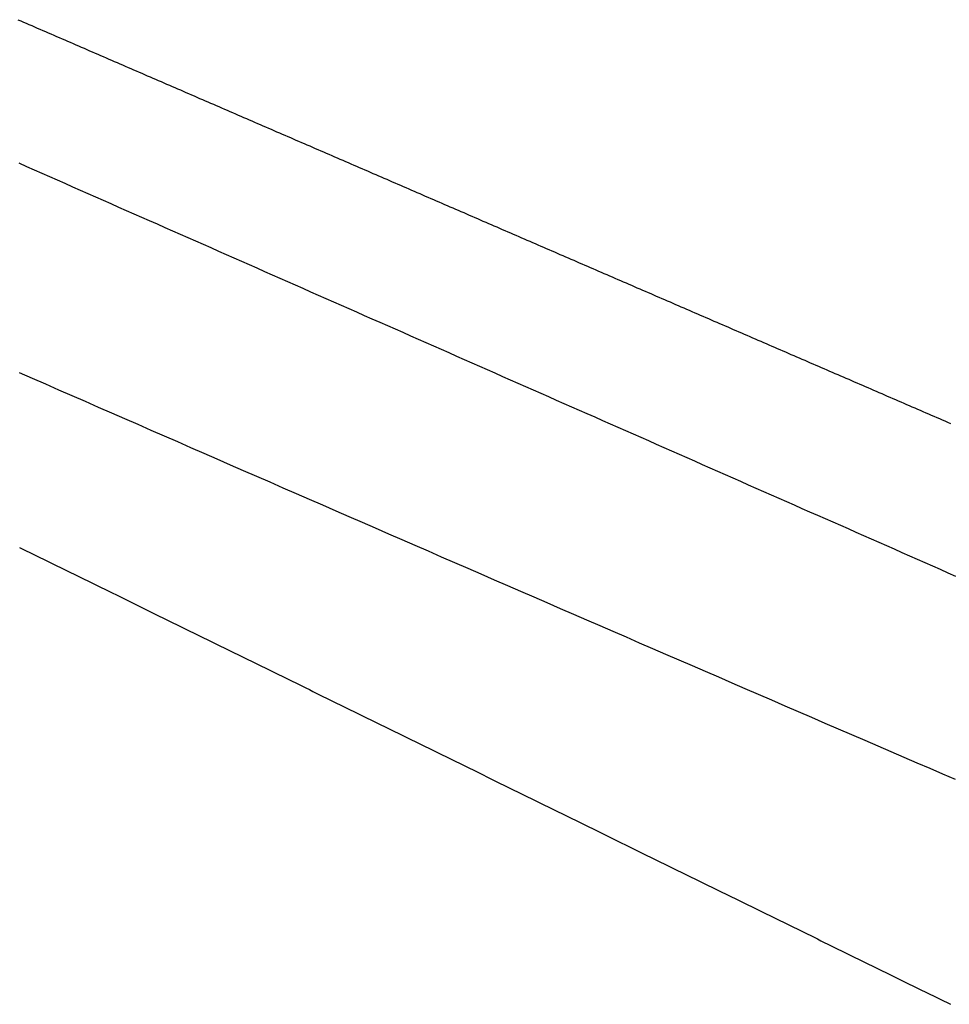
# Model space of a CAD drawing. Extents: x -37 to 265, y -105 to 250.
# Drawn here: x 161 to 165, y 159 to 163 of the extents above; entities that cross this region are included whole.
import ezdxf

# ---------------------------------------------------------------- set-up
doc = ezdxf.new("R2010")
doc.units = 0
doc.header["$MEASUREMENT"] = 0
doc.layers.add('PIC13', color=7, linetype='CONTINUOUS')

msp = doc.modelspace()

# ---------------------------------------------------------------- linework, layer by layer
at = {"layer": 'PIC13', "color": 7, "linetype": 'Continuous'}
for p, q in [((160.8256, 163.0043), (160.8375, 162.9991)), ((160.8375, 162.9991), (160.8494, 162.994)), ((160.8494, 162.994), (160.8612, 162.9889)), ((160.8612, 162.9889), (160.8731, 162.9837)), ((160.8731, 162.9837), (160.885, 162.9786)), ((160.885, 162.9786), (160.8969, 162.9735)), ((160.8969, 162.9735), (160.9087, 162.9683)), ((160.9087, 162.9683), (160.9206, 162.9632)), ((160.9206, 162.9632), (160.9325, 162.9581)), ((160.9325, 162.9581), (160.9443, 162.9529)), ((160.9443, 162.9529), (160.9562, 162.9478)), ((160.9562, 162.9478), (160.9681, 162.9427)), ((160.9681, 162.9427), (160.98, 162.9375)), ((160.98, 162.9375), (160.9918, 162.9324)), ((160.9918, 162.9324), (161.0037, 162.9272)), ((161.0037, 162.9272), (161.0156, 162.9221)), ((161.0156, 162.9221), (161.0274, 162.917)), ((161.0274, 162.917), (161.0393, 162.9118)), ((161.0393, 162.9118), (161.0512, 162.9067)), ((161.0512, 162.9067), (161.0631, 162.9016)), ((161.0631, 162.9016), (161.0749, 162.8964)), ((161.0749, 162.8964), (161.0868, 162.8913)), ((161.0868, 162.8913), (161.0987, 162.8862)), ((161.0987, 162.8862), (161.1105, 162.881)), ((161.1105, 162.881), (161.1224, 162.8759)), ((161.1224, 162.8759), (161.1343, 162.8707)), ((161.1343, 162.8707), (161.1462, 162.8656)), ((161.1462, 162.8656), (161.158, 162.8605)), ((161.158, 162.8605), (161.1699, 162.8553)), ((161.1699, 162.8553), (161.1818, 162.8502)), ((161.1818, 162.8502), (161.1936, 162.8451)), ((161.1936, 162.8451), (161.2055, 162.8399)), ((161.2055, 162.8399), (161.2174, 162.8348)), ((161.2174, 162.8348), (161.2292, 162.8297)), ((161.2292, 162.8297), (161.2411, 162.8245)), ((161.2411, 162.8245), (161.253, 162.8194)), ((161.253, 162.8194), (161.2649, 162.8143)), ((161.2649, 162.8143), (161.2767, 162.8091)), ((161.2767, 162.8091), (161.2886, 162.804)), ((161.2886, 162.804), (161.3005, 162.7989)), ((161.3005, 162.7989), (161.3123, 162.7937)), ((161.3123, 162.7937), (161.3242, 162.7886)), ((161.3242, 162.7886), (161.3361, 162.7834)), ((161.3361, 162.7834), (161.3479, 162.7783)), ((161.3479, 162.7783), (161.3598, 162.7732)), ((161.3598, 162.7732), (161.3717, 162.768)), ((161.3717, 162.768), (161.3836, 162.7629)), ((161.3836, 162.7629), (161.3954, 162.7578)), ((161.3954, 162.7578), (161.4073, 162.7526)), ((161.4073, 162.7526), (161.4192, 162.7475)), ((161.4192, 162.7475), (161.431, 162.7424)), ((161.431, 162.7424), (161.4429, 162.7372)), ((161.4429, 162.7372), (161.4548, 162.7321)), ((161.4548, 162.7321), (161.4666, 162.727)), ((161.4666, 162.727), (161.4785, 162.7218)), ((161.4785, 162.7218), (161.4904, 162.7167)), ((161.4904, 162.7167), (161.5023, 162.7116)), ((161.5023, 162.7116), (161.5141, 162.7064)), ((161.5141, 162.7064), (161.526, 162.7013)), ((161.526, 162.7013), (161.5379, 162.6961)), ((161.5379, 162.6961), (161.5497, 162.691)), ((161.5497, 162.691), (161.5616, 162.6859)), ((161.5616, 162.6859), (161.5735, 162.6807)), ((161.5735, 162.6807), (161.5853, 162.6756)), ((161.5853, 162.6756), (161.5972, 162.6705)), ((161.5972, 162.6705), (161.6091, 162.6653)), ((161.6091, 162.6653), (161.6209, 162.6602)), ((161.6209, 162.6602), (161.6328, 162.6551)), ((161.6328, 162.6551), (161.6447, 162.6499)), ((161.6447, 162.6499), (161.6565, 162.6448)), ((161.6565, 162.6448), (161.6684, 162.6397)), ((161.6684, 162.6397), (161.6803, 162.6345)), ((161.6803, 162.6345), (161.6922, 162.6294)), ((161.6922, 162.6294), (161.704, 162.6243)), ((161.704, 162.6243), (161.7159, 162.6191)), ((161.7159, 162.6191), (161.7278, 162.614)), ((161.7278, 162.614), (161.7396, 162.6089)), ((161.7396, 162.6089), (161.7515, 162.6037)), ((161.7515, 162.6037), (161.7634, 162.5986)), ((161.7634, 162.5986), (161.7752, 162.5934)), ((161.7752, 162.5934), (161.7871, 162.5883)), ((161.7871, 162.5883), (161.799, 162.5832)), ((161.799, 162.5832), (161.8108, 162.578)), ((161.8108, 162.578), (161.8227, 162.5729)), ((161.8227, 162.5729), (161.8346, 162.5678)), ((161.8346, 162.5678), (161.8464, 162.5626)), ((161.8464, 162.5626), (161.8583, 162.5575)), ((161.8583, 162.5575), (161.8702, 162.5524)), ((161.8702, 162.5524), (161.882, 162.5472)), ((161.882, 162.5472), (161.8939, 162.5421)), ((161.8939, 162.5421), (161.9058, 162.537)), ((161.9058, 162.537), (161.9176, 162.5318)), ((161.9176, 162.5318), (161.9295, 162.5267)), ((161.9295, 162.5267), (161.9414, 162.5216)), ((161.9414, 162.5216), (161.9533, 162.5164)), ((161.9533, 162.5164), (161.9651, 162.5113)), ((161.9651, 162.5113), (161.977, 162.5062)), ((161.977, 162.5062), (161.9889, 162.501)), ((161.9889, 162.501), (162.0007, 162.4959)), ((162.0007, 162.4959), (162.0126, 162.4908)), ((162.0126, 162.4908), (162.0245, 162.4856)), ((162.0245, 162.4856), (162.0363, 162.4805)), ((162.0363, 162.4805), (162.0482, 162.4754)), ((162.0482, 162.4754), (162.0601, 162.4702)), ((162.0601, 162.4702), (162.0719, 162.4651)), ((162.0719, 162.4651), (162.0838, 162.46)), ((162.0838, 162.46), (162.0957, 162.4548)), ((162.0957, 162.4548), (162.1075, 162.4497)), ((162.1075, 162.4497), (162.1194, 162.4446)), ((162.1194, 162.4446), (162.1313, 162.4394)), ((162.1313, 162.4394), (162.1431, 162.4343)), ((162.1431, 162.4343), (162.155, 162.4291)), ((162.155, 162.4291), (162.1669, 162.424)), ((162.1669, 162.424), (162.1787, 162.4189)), ((160.8638, 162.3706), (160.8307, 162.3852)), ((162.1787, 162.4189), (162.1906, 162.4137)), ((162.1906, 162.4137), (162.2025, 162.4086)), ((162.2025, 162.4086), (162.2143, 162.4035)), ((162.2143, 162.4035), (162.2262, 162.3983)), ((162.2262, 162.3983), (162.2381, 162.3932)), ((162.2381, 162.3932), (162.2499, 162.3881)), ((162.2499, 162.3881), (162.2618, 162.3829)), ((162.2618, 162.3829), (162.2737, 162.3778)), ((160.8969, 162.356), (160.8638, 162.3706)), ((160.93, 162.3414), (160.8969, 162.356)), ((160.9631, 162.3268), (160.93, 162.3414)), ((162.2737, 162.3778), (162.2855, 162.3727)), ((162.2855, 162.3727), (162.2974, 162.3675)), ((162.2974, 162.3675), (162.3093, 162.3624)), ((162.3093, 162.3624), (162.3211, 162.3573)), ((162.3211, 162.3573), (162.333, 162.3521)), ((162.333, 162.3521), (162.3449, 162.347)), ((162.3449, 162.347), (162.3567, 162.3419)), ((162.3567, 162.3419), (162.3686, 162.3367)), ((162.3686, 162.3367), (162.3805, 162.3316)), ((160.9963, 162.3122), (160.9631, 162.3268)), ((161.0294, 162.2976), (160.9963, 162.3122)), ((161.0625, 162.283), (161.0294, 162.2976)), ((162.3805, 162.3316), (162.3923, 162.3265)), ((162.3923, 162.3265), (162.4042, 162.3213)), ((162.4042, 162.3213), (162.416, 162.3162)), ((162.416, 162.3162), (162.4279, 162.3111)), ((162.4279, 162.3111), (162.4398, 162.3059)), ((162.4398, 162.3059), (162.4516, 162.3008)), ((162.4516, 162.3008), (162.4635, 162.2957)), ((162.4635, 162.2957), (162.4754, 162.2905)), ((161.0956, 162.2684), (161.0625, 162.283)), ((161.1287, 162.2538), (161.0956, 162.2684)), ((161.1618, 162.2392), (161.1287, 162.2538)), ((162.4754, 162.2905), (162.4872, 162.2854)), ((162.4872, 162.2854), (162.4991, 162.2803)), ((162.4991, 162.2803), (162.511, 162.2751)), ((162.511, 162.2751), (162.5228, 162.27)), ((162.5228, 162.27), (162.5347, 162.2649)), ((162.5347, 162.2649), (162.5466, 162.2597)), ((162.5466, 162.2597), (162.5584, 162.2546)), ((162.5584, 162.2546), (162.5703, 162.2495)), ((161.195, 162.2246), (161.1618, 162.2392)), ((161.2281, 162.21), (161.195, 162.2246)), ((161.2612, 162.1954), (161.2281, 162.21)), ((162.5703, 162.2495), (162.5822, 162.2443)), ((162.5822, 162.2443), (162.594, 162.2392)), ((162.594, 162.2392), (162.6059, 162.2341)), ((162.6059, 162.2341), (162.6178, 162.2289)), ((162.6178, 162.2289), (162.6296, 162.2238)), ((162.6296, 162.2238), (162.6415, 162.2187)), ((162.6415, 162.2187), (162.6534, 162.2135)), ((162.6534, 162.2135), (162.6652, 162.2084)), ((161.2943, 162.1808), (161.2612, 162.1954)), ((161.3274, 162.1662), (161.2943, 162.1808)), ((162.6652, 162.2084), (162.6771, 162.2033)), ((162.6771, 162.2033), (162.6889, 162.1981)), ((162.6889, 162.1981), (162.7008, 162.193)), ((162.7008, 162.193), (162.7127, 162.1879)), ((162.7127, 162.1879), (162.7245, 162.1827)), ((162.7245, 162.1827), (162.7364, 162.1776)), ((162.7364, 162.1776), (162.7483, 162.1725)), ((162.7483, 162.1725), (162.7601, 162.1673)), ((162.7601, 162.1673), (162.772, 162.1622)), ((161.3605, 162.1516), (161.3274, 162.1662)), ((161.3936, 162.137), (161.3605, 162.1516)), ((161.4268, 162.1224), (161.3936, 162.137)), ((162.772, 162.1622), (162.7839, 162.1571)), ((162.7839, 162.1571), (162.7957, 162.1519)), ((162.7957, 162.1519), (162.8076, 162.1468)), ((162.8076, 162.1468), (162.8195, 162.1417)), ((162.8195, 162.1417), (162.8313, 162.1365)), ((162.8313, 162.1365), (162.8432, 162.1314)), ((162.8432, 162.1314), (162.855, 162.1263)), ((162.855, 162.1263), (162.8669, 162.1211)), ((161.4599, 162.1078), (161.4268, 162.1224)), ((161.493, 162.0932), (161.4599, 162.1078)), ((161.5261, 162.0786), (161.493, 162.0932)), ((162.8669, 162.1211), (162.8788, 162.116)), ((162.8788, 162.116), (162.8906, 162.1109)), ((162.8906, 162.1109), (162.9025, 162.1057)), ((162.9025, 162.1057), (162.9144, 162.1006)), ((162.9144, 162.1006), (162.9262, 162.0955)), ((162.9262, 162.0955), (162.9381, 162.0903)), ((162.9381, 162.0903), (162.95, 162.0852)), ((162.95, 162.0852), (162.9618, 162.0801)), ((161.5592, 162.064), (161.5261, 162.0786)), ((161.5923, 162.0494), (161.5592, 162.064)), ((161.6255, 162.0348), (161.5923, 162.0494)), ((162.9618, 162.0801), (162.9737, 162.075)), ((162.9737, 162.075), (162.9855, 162.0698)), ((162.9855, 162.0698), (162.9974, 162.0647)), ((162.9974, 162.0647), (163.0093, 162.0596)), ((163.0093, 162.0596), (163.0211, 162.0544)), ((163.0211, 162.0544), (163.033, 162.0493)), ((163.033, 162.0493), (163.0449, 162.0442)), ((163.0449, 162.0442), (163.0567, 162.039)), ((161.6586, 162.0202), (161.6255, 162.0348)), ((161.6917, 162.0056), (161.6586, 162.0202)), ((161.7248, 161.991), (161.6917, 162.0056)), ((163.0567, 162.039), (163.0686, 162.0339)), ((163.0686, 162.0339), (163.0805, 162.0288)), ((163.0805, 162.0288), (163.0923, 162.0236)), ((163.0923, 162.0236), (163.1042, 162.0185)), ((163.1042, 162.0185), (163.116, 162.0134)), ((163.116, 162.0134), (163.1279, 162.0082)), ((163.1279, 162.0082), (163.1398, 162.0031)), ((163.1398, 162.0031), (163.1516, 161.998)), ((163.1516, 161.998), (163.1635, 161.9928)), ((161.7579, 161.9764), (161.7248, 161.991)), ((161.791, 161.9618), (161.7579, 161.9764)), ((161.8242, 161.9472), (161.791, 161.9618)), ((163.1635, 161.9928), (163.1754, 161.9877)), ((163.1754, 161.9877), (163.1872, 161.9826)), ((163.1872, 161.9826), (163.1991, 161.9774)), ((163.1991, 161.9774), (163.2109, 161.9723)), ((163.2109, 161.9723), (163.2228, 161.9672)), ((163.2228, 161.9672), (163.2347, 161.962)), ((163.2347, 161.962), (163.2465, 161.9569)), ((163.2465, 161.9569), (163.2584, 161.9518)), ((161.8573, 161.9326), (161.8242, 161.9472)), ((161.8904, 161.918), (161.8573, 161.9326)), ((161.9235, 161.9034), (161.8904, 161.918)), ((163.2584, 161.9518), (163.2703, 161.9466)), ((163.2703, 161.9466), (163.2821, 161.9415)), ((163.2821, 161.9415), (163.294, 161.9364)), ((163.294, 161.9364), (163.3058, 161.9312)), ((163.3058, 161.9312), (163.3177, 161.9261)), ((163.3177, 161.9261), (163.3296, 161.921)), ((163.3296, 161.921), (163.3414, 161.9158)), ((163.3414, 161.9158), (163.3533, 161.9107)), ((161.9566, 161.8888), (161.9235, 161.9034)), ((161.9897, 161.8742), (161.9566, 161.8888)), ((162.0229, 161.8596), (161.9897, 161.8742)), ((163.3533, 161.9107), (163.3652, 161.9056)), ((163.3652, 161.9056), (163.377, 161.9005)), ((163.377, 161.9005), (163.3889, 161.8953)), ((163.3889, 161.8953), (163.4007, 161.8902)), ((163.4007, 161.8902), (163.4126, 161.8851)), ((163.4126, 161.8851), (163.4245, 161.8799)), ((163.4245, 161.8799), (163.4363, 161.8748)), ((163.4363, 161.8748), (163.4482, 161.8697)), ((162.056, 161.845), (162.0229, 161.8596)), ((162.0891, 161.8304), (162.056, 161.845)), ((162.1222, 161.8158), (162.0891, 161.8304)), ((163.4482, 161.8697), (163.46, 161.8645)), ((163.46, 161.8645), (163.4719, 161.8594)), ((163.4719, 161.8594), (163.4838, 161.8543)), ((163.4838, 161.8543), (163.4956, 161.8491)), ((163.4956, 161.8491), (163.5075, 161.844)), ((163.5075, 161.844), (163.5193, 161.8389)), ((163.5193, 161.8389), (163.5312, 161.8337)), ((163.5312, 161.8337), (163.5431, 161.8286)), ((163.5431, 161.8286), (163.5549, 161.8235)), ((162.1553, 161.8012), (162.1222, 161.8158)), ((162.1884, 161.7866), (162.1553, 161.8012)), ((162.2216, 161.772), (162.1884, 161.7866)), ((163.5549, 161.8235), (163.5668, 161.8183)), ((163.5668, 161.8183), (163.5787, 161.8132)), ((163.5787, 161.8132), (163.5905, 161.8081)), ((163.5905, 161.8081), (163.6024, 161.803)), ((163.6024, 161.803), (163.6142, 161.7978)), ((163.6142, 161.7978), (163.6261, 161.7927)), ((163.6261, 161.7927), (163.638, 161.7876)), ((163.638, 161.7876), (163.6498, 161.7824)), ((162.2547, 161.7575), (162.2216, 161.772)), ((162.2878, 161.7429), (162.2547, 161.7575)), ((162.3209, 161.7283), (162.2878, 161.7429)), ((163.6498, 161.7824), (163.6617, 161.7773)), ((163.6617, 161.7773), (163.6735, 161.7722)), ((163.6735, 161.7722), (163.6854, 161.767)), ((163.6854, 161.767), (163.6973, 161.7619)), ((163.6973, 161.7619), (163.7091, 161.7568)), ((163.7091, 161.7568), (163.721, 161.7516)), ((163.721, 161.7516), (163.7328, 161.7465)), ((163.7328, 161.7465), (163.7447, 161.7414)), ((162.354, 161.7137), (162.3209, 161.7283)), ((162.3872, 161.6991), (162.354, 161.7137)), ((163.7447, 161.7414), (163.7566, 161.7362)), ((163.7566, 161.7362), (163.7684, 161.7311)), ((163.7684, 161.7311), (163.7803, 161.726)), ((163.7803, 161.726), (163.7921, 161.7209)), ((163.7921, 161.7209), (163.804, 161.7157)), ((163.804, 161.7157), (163.8159, 161.7106)), ((163.8159, 161.7106), (163.8277, 161.7055)), ((163.8277, 161.7055), (163.8396, 161.7003)), ((163.8396, 161.7003), (163.8514, 161.6952)), ((162.4203, 161.6845), (162.3872, 161.6991)), ((162.4534, 161.6699), (162.4203, 161.6845)), ((162.4865, 161.6553), (162.4534, 161.6699)), ((163.8514, 161.6952), (163.8633, 161.6901)), ((163.8633, 161.6901), (163.8752, 161.6849)), ((163.8752, 161.6849), (163.887, 161.6798)), ((163.887, 161.6798), (163.8989, 161.6747)), ((163.8989, 161.6747), (163.9107, 161.6695)), ((163.9107, 161.6695), (163.9226, 161.6644)), ((163.9226, 161.6644), (163.9345, 161.6593)), ((163.9345, 161.6593), (163.9463, 161.6541)), ((162.5196, 161.6407), (162.4865, 161.6553)), ((162.5527, 161.6261), (162.5196, 161.6407)), ((162.5859, 161.6115), (162.5527, 161.6261)), ((163.9463, 161.6541), (163.9582, 161.649)), ((163.9582, 161.649), (163.97, 161.6439)), ((163.97, 161.6439), (163.9819, 161.6388)), ((163.9819, 161.6388), (163.9938, 161.6336)), ((163.9938, 161.6336), (164.0056, 161.6285)), ((164.0056, 161.6285), (164.0175, 161.6234)), ((164.0175, 161.6234), (164.0293, 161.6182)), ((164.0293, 161.6182), (164.0412, 161.6131)), ((162.619, 161.5969), (162.5859, 161.6115)), ((162.6521, 161.5823), (162.619, 161.5969)), ((162.6852, 161.5677), (162.6521, 161.5823)), ((164.0412, 161.6131), (164.053, 161.608)), ((164.053, 161.608), (164.0649, 161.6028)), ((164.0649, 161.6028), (164.0768, 161.5977)), ((164.0768, 161.5977), (164.0886, 161.5926)), ((164.0886, 161.5926), (164.1005, 161.5875)), ((164.1005, 161.5875), (164.1123, 161.5823)), ((164.1123, 161.5823), (164.1242, 161.5772)), ((164.1242, 161.5772), (164.1361, 161.5721)), ((162.7183, 161.5531), (162.6852, 161.5677)), ((162.7514, 161.5385), (162.7183, 161.5531)), ((162.7846, 161.5239), (162.7514, 161.5385)), ((164.1361, 161.5721), (164.1479, 161.5669)), ((164.1479, 161.5669), (164.1598, 161.5618)), ((164.1598, 161.5618), (164.1716, 161.5567)), ((164.1716, 161.5567), (164.1835, 161.5515)), ((164.1835, 161.5515), (164.1953, 161.5464)), ((164.1953, 161.5464), (164.2072, 161.5413)), ((164.2072, 161.5413), (164.2191, 161.5361)), ((164.2191, 161.5361), (164.2309, 161.531)), ((164.2309, 161.531), (164.2428, 161.5259)), ((162.8177, 161.5093), (162.7846, 161.5239)), ((162.8508, 161.4947), (162.8177, 161.5093)), ((162.8839, 161.4801), (162.8508, 161.4947)), ((164.2428, 161.5259), (164.2546, 161.5208)), ((164.2546, 161.5208), (164.2665, 161.5156)), ((164.2665, 161.5156), (164.2784, 161.5105)), ((164.2784, 161.5105), (164.2902, 161.5054)), ((164.2902, 161.5054), (164.3021, 161.5002)), ((164.3021, 161.5002), (164.3139, 161.4951)), ((164.3139, 161.4951), (164.3258, 161.49)), ((164.3258, 161.49), (164.3376, 161.4848)), ((160.8887, 161.4579), (160.8318, 161.4828)), ((160.9456, 161.4329), (160.8887, 161.4579)), ((162.917, 161.4655), (162.8839, 161.4801)), ((162.9502, 161.451), (162.917, 161.4655)), ((162.9833, 161.4364), (162.9502, 161.451)), ((164.3376, 161.4848), (164.3495, 161.4797)), ((164.3495, 161.4797), (164.3614, 161.4746)), ((164.3614, 161.4746), (164.3732, 161.4695)), ((164.3732, 161.4695), (164.3851, 161.4643)), ((164.3851, 161.4643), (164.3969, 161.4592)), ((164.3969, 161.4592), (164.4088, 161.4541)), ((164.4088, 161.4541), (164.4206, 161.4489)), ((164.4206, 161.4489), (164.4325, 161.4438)), ((161.0024, 161.408), (160.9456, 161.4329)), ((161.0593, 161.3831), (161.0024, 161.408)), ((163.0164, 161.4218), (162.9833, 161.4364)), ((163.0495, 161.4072), (163.0164, 161.4218)), ((163.0826, 161.3926), (163.0495, 161.4072)), ((164.4325, 161.4438), (164.4444, 161.4387)), ((164.4444, 161.4387), (164.4562, 161.4335)), ((164.4562, 161.4335), (164.4681, 161.4284)), ((164.4681, 161.4284), (164.4799, 161.4233)), ((164.4799, 161.4233), (164.4918, 161.4182)), ((164.4918, 161.4182), (164.5036, 161.413)), ((164.5036, 161.413), (164.5155, 161.4079)), ((164.5155, 161.4079), (164.5274, 161.4028)), ((161.1162, 161.3582), (161.0593, 161.3831)), ((163.1158, 161.378), (163.0826, 161.3926)), ((163.1489, 161.3634), (163.1158, 161.378)), ((163.182, 161.3488), (163.1489, 161.3634)), ((164.5274, 161.4028), (164.5392, 161.3976)), ((164.5392, 161.3976), (164.5511, 161.3925)), ((164.5511, 161.3925), (164.5629, 161.3874)), ((164.5629, 161.3874), (164.5748, 161.3822)), ((164.5748, 161.3822), (164.5866, 161.3771)), ((164.5866, 161.3771), (164.5985, 161.372)), ((164.5985, 161.372), (164.6104, 161.3669)), ((164.6104, 161.3669), (164.6222, 161.3617)), ((164.6222, 161.3617), (164.6341, 161.3566)), ((161.1731, 161.3333), (161.1162, 161.3582)), ((161.23, 161.3085), (161.1731, 161.3333)), ((163.2151, 161.3342), (163.182, 161.3488)), ((163.2482, 161.3196), (163.2151, 161.3342)), ((163.2813, 161.305), (163.2482, 161.3196)), ((164.6341, 161.3566), (164.6459, 161.3515)), ((164.6459, 161.3515), (164.6578, 161.3463)), ((164.6578, 161.3463), (164.6696, 161.3412)), ((164.6696, 161.3412), (164.6815, 161.3361)), ((164.6815, 161.3361), (164.6933, 161.331)), ((164.6933, 161.331), (164.7052, 161.3258)), ((164.7052, 161.3258), (164.7171, 161.3207)), ((164.7171, 161.3207), (164.7289, 161.3156)), ((161.2869, 161.2836), (161.23, 161.3085)), ((161.3438, 161.2587), (161.2869, 161.2836)), ((163.3145, 161.2904), (163.2813, 161.305)), ((163.3476, 161.2758), (163.3145, 161.2904)), ((163.3807, 161.2612), (163.3476, 161.2758)), ((164.7289, 161.3156), (164.7408, 161.3104)), ((164.7408, 161.3104), (164.7526, 161.3053)), ((164.7526, 161.3053), (164.7645, 161.3002)), ((164.7645, 161.3002), (164.7763, 161.295)), ((164.7763, 161.295), (164.7882, 161.2899)), ((164.7882, 161.2899), (164.8, 161.2848)), ((164.8, 161.2848), (164.8119, 161.2797)), ((164.8119, 161.2797), (164.8238, 161.2745)), ((161.4007, 161.2338), (161.3438, 161.2587)), ((161.4576, 161.2089), (161.4007, 161.2338)), ((163.4138, 161.2467), (163.3807, 161.2612)), ((163.4469, 161.2321), (163.4138, 161.2467)), ((164.8238, 161.2745), (164.8356, 161.2694)), ((164.8356, 161.2694), (164.8475, 161.2643)), ((161.5145, 161.1841), (161.4576, 161.2089)), ((163.4801, 161.2175), (163.4469, 161.2321)), ((163.5132, 161.2029), (163.4801, 161.2175)), ((163.5463, 161.1883), (163.5132, 161.2029)), ((161.5714, 161.1592), (161.5145, 161.1841)), ((161.6283, 161.1344), (161.5714, 161.1592)), ((163.5794, 161.1737), (163.5463, 161.1883)), ((163.6125, 161.1591), (163.5794, 161.1737)), ((163.6457, 161.1445), (163.6125, 161.1591)), ((161.6852, 161.1095), (161.6283, 161.1344)), ((161.7421, 161.0847), (161.6852, 161.1095)), ((163.6788, 161.1299), (163.6457, 161.1445)), ((163.7119, 161.1153), (163.6788, 161.1299)), ((163.745, 161.1007), (163.7119, 161.1153)), ((161.799, 161.0599), (161.7421, 161.0847)), ((163.7781, 161.0862), (163.745, 161.1007)), ((163.8113, 161.0716), (163.7781, 161.0862)), ((163.8444, 161.057), (163.8113, 161.0716)), ((161.8559, 161.035), (161.799, 161.0599)), ((161.9128, 161.0102), (161.8559, 161.035)), ((163.8775, 161.0424), (163.8444, 161.057)), ((163.9106, 161.0278), (163.8775, 161.0424)), ((163.9437, 161.0132), (163.9106, 161.0278)), ((161.9697, 160.9854), (161.9128, 161.0102)), ((162.0266, 160.9606), (161.9697, 160.9854)), ((163.9769, 160.9986), (163.9437, 161.0132)), ((164.01, 160.984), (163.9769, 160.9986)), ((164.0431, 160.9694), (164.01, 160.984)), ((162.0836, 160.9358), (162.0266, 160.9606)), ((164.0762, 160.9548), (164.0431, 160.9694)), ((164.1093, 160.9403), (164.0762, 160.9548)), ((164.1425, 160.9257), (164.1093, 160.9403)), ((162.1405, 160.911), (162.0836, 160.9358)), ((162.1974, 160.8862), (162.1405, 160.911)), ((164.1756, 160.9111), (164.1425, 160.9257)), ((164.2087, 160.8965), (164.1756, 160.9111)), ((164.2418, 160.8819), (164.2087, 160.8965)), ((162.2543, 160.8614), (162.1974, 160.8862)), ((162.3112, 160.8366), (162.2543, 160.8614)), ((164.2749, 160.8673), (164.2418, 160.8819)), ((164.3081, 160.8527), (164.2749, 160.8673)), ((164.3412, 160.8381), (164.3081, 160.8527)), ((162.3682, 160.8119), (162.3112, 160.8366)), ((162.4251, 160.7871), (162.3682, 160.8119)), ((164.3743, 160.8235), (164.3412, 160.8381)), ((164.4074, 160.809), (164.3743, 160.8235)), ((164.4406, 160.7944), (164.4074, 160.809)), ((162.4821, 160.7623), (162.4251, 160.7871)), ((164.4737, 160.7798), (164.4406, 160.7944)), ((164.5068, 160.7652), (164.4737, 160.7798)), ((160.8321, 160.7296), (160.8468, 160.7224)), ((162.539, 160.7375), (162.4821, 160.7623)), ((162.596, 160.7128), (162.539, 160.7375)), ((164.5399, 160.7506), (164.5068, 160.7652)), ((164.573, 160.736), (164.5399, 160.7506)), ((164.6062, 160.7214), (164.573, 160.736)), ((160.8468, 160.7224), (160.8615, 160.7152)), ((160.8615, 160.7152), (160.8762, 160.7079)), ((160.8762, 160.7079), (160.8909, 160.7007)), ((160.8909, 160.7007), (160.9056, 160.6935)), ((160.9056, 160.6935), (160.9204, 160.6863)), ((160.9204, 160.6863), (160.9351, 160.6791)), ((162.6529, 160.688), (162.596, 160.7128)), ((162.7099, 160.6632), (162.6529, 160.688)), ((164.6393, 160.7068), (164.6062, 160.7214)), ((164.6724, 160.6923), (164.6393, 160.7068)), ((164.7055, 160.6777), (164.6724, 160.6923)), ((160.9351, 160.6791), (160.9498, 160.6719)), ((160.9498, 160.6719), (160.9645, 160.6647)), ((160.9645, 160.6647), (160.9792, 160.6575)), ((160.9792, 160.6575), (160.9939, 160.6502)), ((160.9939, 160.6502), (161.0086, 160.643)), ((161.0086, 160.643), (161.0233, 160.6358)), ((162.7669, 160.6385), (162.7099, 160.6632)), ((164.7386, 160.6631), (164.7055, 160.6777)), ((164.7718, 160.6485), (164.7386, 160.6631)), ((164.8049, 160.6339), (164.7718, 160.6485)), ((161.0233, 160.6358), (161.038, 160.6286)), ((161.038, 160.6286), (161.0527, 160.6214)), ((161.0527, 160.6214), (161.0674, 160.6142)), ((161.0674, 160.6142), (161.0822, 160.607)), ((161.0822, 160.607), (161.0969, 160.5998)), ((161.0969, 160.5998), (161.1116, 160.5925)), ((162.8239, 160.6137), (162.7669, 160.6385)), ((162.8809, 160.589), (162.8239, 160.6137)), ((164.838, 160.6193), (164.8049, 160.6339)), ((164.8711, 160.6047), (164.838, 160.6193)), ((161.1116, 160.5925), (161.1263, 160.5853)), ((161.1263, 160.5853), (161.141, 160.5781)), ((161.141, 160.5781), (161.1557, 160.5709)), ((161.1557, 160.5709), (161.1704, 160.5637)), ((161.1704, 160.5637), (161.1851, 160.5565)), ((161.1851, 160.5565), (161.1998, 160.5493)), ((162.9379, 160.5642), (162.8809, 160.589)), ((162.9949, 160.5395), (162.9379, 160.5642)), ((161.1998, 160.5493), (161.2145, 160.542)), ((161.2145, 160.542), (161.2292, 160.5348)), ((161.2292, 160.5348), (161.253, 160.5232)), ((161.253, 160.5232), (161.4058, 160.4483)), ((163.0518, 160.5148), (162.9949, 160.5395)), ((163.1088, 160.49), (163.0518, 160.5148)), ((163.1657, 160.4653), (163.1088, 160.49)), ((161.4058, 160.4483), (161.4205, 160.4411)), ((161.4205, 160.4411), (161.4352, 160.4338)), ((161.4352, 160.4338), (161.4499, 160.4266)), ((163.2227, 160.4407), (163.1657, 160.4653)), ((163.2796, 160.416), (163.2227, 160.4407)), ((161.4499, 160.4266), (161.4646, 160.4194)), ((161.4646, 160.4194), (161.4793, 160.4122)), ((161.4793, 160.4122), (161.494, 160.405)), ((161.494, 160.405), (161.5087, 160.3978)), ((161.5087, 160.3978), (161.5234, 160.3906)), ((161.5234, 160.3906), (161.5381, 160.3834)), ((163.3364, 160.3913), (163.2796, 160.416)), ((163.3933, 160.3667), (163.3364, 160.3913)), ((161.5381, 160.3834), (161.5528, 160.3761)), ((161.5528, 160.3761), (161.5676, 160.3689)), ((161.5676, 160.3689), (161.5823, 160.3617)), ((161.5823, 160.3617), (161.597, 160.3545)), ((161.597, 160.3545), (161.6117, 160.3473)), ((161.6117, 160.3473), (161.6264, 160.3401)), ((163.4501, 160.3421), (163.3933, 160.3667)), ((163.507, 160.3174), (163.4501, 160.3421)), ((161.6264, 160.3401), (161.6411, 160.3329)), ((161.6411, 160.3329), (161.6558, 160.3256)), ((161.6558, 160.3256), (161.6705, 160.3184)), ((161.6705, 160.3184), (161.6852, 160.3112)), ((161.6852, 160.3112), (161.6999, 160.304)), ((161.6999, 160.304), (161.7146, 160.2968)), ((163.5638, 160.2928), (163.507, 160.3174)), ((161.7146, 160.2968), (161.7294, 160.2896)), ((161.7294, 160.2896), (161.7441, 160.2824)), ((161.7441, 160.2824), (161.7588, 160.2752)), ((161.7588, 160.2752), (161.7735, 160.2679)), ((161.7735, 160.2679), (161.7882, 160.2607)), ((161.7882, 160.2607), (161.8029, 160.2535)), ((163.6207, 160.2682), (163.5638, 160.2928)), ((163.6775, 160.2436), (163.6207, 160.2682)), ((161.8029, 160.2535), (161.8176, 160.2463)), ((161.8176, 160.2463), (161.8323, 160.2391)), ((161.8323, 160.2391), (161.847, 160.2319)), ((161.847, 160.2319), (161.8617, 160.2247)), ((161.8617, 160.2247), (161.8764, 160.2174)), ((161.8764, 160.2174), (161.8912, 160.2102)), ((163.7345, 160.2189), (163.6775, 160.2436)), ((163.7915, 160.1943), (163.7345, 160.2189)), ((161.8912, 160.2102), (161.9059, 160.203)), ((161.9059, 160.203), (161.9206, 160.1958)), ((161.9206, 160.1958), (161.9353, 160.1886)), ((161.9353, 160.1886), (161.95, 160.1814)), ((161.95, 160.1814), (161.9647, 160.1742)), ((161.9647, 160.1742), (161.9794, 160.167)), ((163.8485, 160.1696), (163.7915, 160.1943)), ((161.9794, 160.167), (161.9941, 160.1597)), ((161.9941, 160.1597), (162.0088, 160.1525)), ((162.0088, 160.1525), (162.0235, 160.1453)), ((162.0235, 160.1453), (162.0382, 160.1381)), ((162.0382, 160.1381), (162.053, 160.1309)), ((162.053, 160.1309), (162.0677, 160.1237)), ((163.9057, 160.1449), (163.8485, 160.1696)), ((163.9629, 160.1201), (163.9057, 160.1449)), ((162.0677, 160.1237), (162.0824, 160.1165)), ((162.0824, 160.1165), (162.0971, 160.1092)), ((162.0971, 160.1092), (162.1118, 160.102)), ((162.1118, 160.102), (162.1265, 160.0948)), ((162.1265, 160.0948), (162.1412, 160.0876)), ((162.1412, 160.0876), (162.1559, 160.0804)), ((164.0202, 160.0953), (163.9629, 160.1201)), ((164.0777, 160.0705), (164.0202, 160.0953)), ((162.1559, 160.0804), (162.1706, 160.0732)), ((162.1706, 160.0732), (162.1853, 160.066)), ((162.1853, 160.066), (162.2001, 160.0588)), ((162.2001, 160.0588), (162.2148, 160.0515)), ((162.2148, 160.0515), (162.2295, 160.0443)), ((164.1352, 160.0456), (164.0777, 160.0705)), ((164.1927, 160.0208), (164.1352, 160.0456)), ((162.2295, 160.0443), (162.2442, 160.0371)), ((162.2442, 160.0371), (162.2589, 160.0299)), ((162.2589, 160.0299), (162.2736, 160.0227)), ((162.2736, 160.0227), (162.2883, 160.0155)), ((162.2883, 160.0155), (162.303, 160.0083)), ((162.303, 160.0083), (162.3177, 160.0011)), ((164.2503, 159.9959), (164.1927, 160.0208)), ((162.3177, 160.0011), (162.3324, 159.9938)), ((162.3324, 159.9938), (162.3471, 159.9866)), ((162.3471, 159.9866), (162.3619, 159.9794)), ((162.3619, 159.9794), (162.3766, 159.9722)), ((162.3766, 159.9722), (162.3913, 159.965)), ((162.3913, 159.965), (162.406, 159.9578)), ((164.3077, 159.9711), (164.2503, 159.9959)), ((164.3651, 159.9463), (164.3077, 159.9711)), ((162.406, 159.9578), (162.4207, 159.9506)), ((162.4207, 159.9506), (162.4354, 159.9433)), ((162.4354, 159.9433), (162.4501, 159.9361)), ((162.4501, 159.9361), (162.4648, 159.9289)), ((162.4648, 159.9289), (162.4795, 159.9217)), ((162.4795, 159.9217), (162.4942, 159.9145)), ((164.4223, 159.9216), (164.3651, 159.9463)), ((164.4793, 159.897), (164.4223, 159.9216)), ((162.4942, 159.9145), (162.5089, 159.9073)), ((162.5089, 159.9073), (162.5237, 159.9001)), ((162.5237, 159.9001), (162.5384, 159.8929)), ((162.5384, 159.8929), (162.5531, 159.8856)), ((162.5531, 159.8856), (162.5678, 159.8784)), ((162.5678, 159.8784), (162.5825, 159.8712)), ((164.536, 159.8726), (164.4793, 159.897)), ((162.5825, 159.8712), (162.5972, 159.864)), ((162.5972, 159.864), (162.6119, 159.8568)), ((162.6119, 159.8568), (162.6266, 159.8496)), ((162.6266, 159.8496), (162.6413, 159.8424)), ((162.6413, 159.8424), (162.656, 159.8352)), ((162.656, 159.8352), (162.6707, 159.8279)), ((164.5925, 159.8482), (164.536, 159.8726)), ((164.6486, 159.824), (164.5925, 159.8482)), ((162.6707, 159.8279), (162.6855, 159.8207)), ((162.6855, 159.8207), (162.7002, 159.8135)), ((162.7002, 159.8135), (162.7149, 159.8063)), ((162.7149, 159.8063), (162.7296, 159.7991)), ((162.7296, 159.7991), (162.7443, 159.7919)), ((162.7443, 159.7919), (162.759, 159.7847)), ((164.7043, 159.7999), (164.6486, 159.824)), ((164.7596, 159.7761), (164.7043, 159.7999)), ((162.759, 159.7847), (162.7737, 159.7774)), ((162.7737, 159.7774), (162.7884, 159.7702)), ((162.7884, 159.7702), (162.8031, 159.763)), ((162.8031, 159.763), (162.8178, 159.7558)), ((162.8178, 159.7558), (162.8325, 159.7486)), ((162.8325, 159.7486), (162.8473, 159.7414)), ((164.8147, 159.7523), (164.7596, 159.7761)), ((164.8697, 159.7286), (164.8147, 159.7523)), ((162.8473, 159.7414), (162.862, 159.7342)), ((162.862, 159.7342), (162.8767, 159.727)), ((162.8767, 159.727), (162.8914, 159.7197)), ((162.8914, 159.7197), (162.9061, 159.7125)), ((162.9061, 159.7125), (162.9208, 159.7053)), ((162.9208, 159.7053), (162.9355, 159.6981)), ((162.9355, 159.6981), (162.9502, 159.6909)), ((162.9502, 159.6909), (162.9649, 159.6837)), ((162.9649, 159.6837), (162.9796, 159.6765)), ((162.9796, 159.6765), (162.9943, 159.6692)), ((162.9943, 159.6692), (163.0091, 159.662)), ((163.0091, 159.662), (163.0238, 159.6548)), ((163.0238, 159.6548), (163.0385, 159.6476)), ((163.0385, 159.6476), (163.0532, 159.6404)), ((163.0532, 159.6404), (163.0679, 159.6332)), ((163.0679, 159.6332), (163.0826, 159.626)), ((163.0826, 159.626), (163.0973, 159.6188)), ((163.0973, 159.6188), (163.112, 159.6115)), ((163.112, 159.6115), (163.1267, 159.6043)), ((163.1267, 159.6043), (163.1414, 159.5971)), ((163.1414, 159.5971), (163.1561, 159.5899)), ((163.1561, 159.5899), (163.1709, 159.5827)), ((163.1709, 159.5827), (163.1856, 159.5755)), ((163.1856, 159.5755), (163.2003, 159.5683)), ((163.2003, 159.5683), (163.215, 159.561)), ((163.215, 159.561), (163.2297, 159.5538)), ((163.2297, 159.5538), (163.2444, 159.5466)), ((163.2444, 159.5466), (163.2591, 159.5394)), ((163.2591, 159.5394), (163.2738, 159.5322)), ((163.2738, 159.5322), (163.2885, 159.525)), ((163.2885, 159.525), (163.3032, 159.5178)), ((163.3032, 159.5178), (163.3179, 159.5105)), ((163.3179, 159.5105), (163.3327, 159.5033)), ((163.3327, 159.5033), (163.3474, 159.4961)), ((163.3474, 159.4961), (163.3499, 159.4949)), ((163.3499, 159.4949), (163.5239, 159.4095)), ((163.5239, 159.4095), (163.5386, 159.4023)), ((163.5386, 159.4023), (163.5533, 159.3951)), ((163.5533, 159.3951), (163.568, 159.3879)), ((163.568, 159.3879), (163.5827, 159.3807)), ((163.5827, 159.3807), (163.5974, 159.3735)), ((163.5974, 159.3735), (163.6121, 159.3663)), ((163.6121, 159.3663), (163.6268, 159.3591)), ((163.6268, 159.3591), (163.6415, 159.3518)), ((163.6415, 159.3518), (163.6562, 159.3446)), ((163.6562, 159.3446), (163.671, 159.3374)), ((163.671, 159.3374), (163.6857, 159.3302)), ((163.6857, 159.3302), (163.7004, 159.323)), ((163.7004, 159.323), (163.7151, 159.3158)), ((163.7151, 159.3158), (163.7298, 159.3086)), ((163.7298, 159.3086), (163.7445, 159.3013)), ((163.7445, 159.3013), (163.7592, 159.2941)), ((163.7592, 159.2941), (163.7739, 159.2869)), ((163.7739, 159.2869), (163.7886, 159.2797)), ((163.7886, 159.2797), (163.8033, 159.2725)), ((163.8033, 159.2725), (163.8181, 159.2653)), ((163.8181, 159.2653), (163.8328, 159.2581)), ((163.8328, 159.2581), (163.8475, 159.2509)), ((163.8475, 159.2509), (163.8622, 159.2437)), ((163.8622, 159.2437), (163.8769, 159.2364)), ((163.8769, 159.2364), (164.0152, 159.1687)), ((164.0152, 159.1687), (164.0534, 159.1499)), ((164.0534, 159.1499), (164.0681, 159.1427)), ((164.0681, 159.1427), (164.0828, 159.1355)), ((164.0828, 159.1355), (164.0976, 159.1283)), ((164.0976, 159.1283), (164.1123, 159.1211)), ((164.1123, 159.1211), (164.127, 159.1139)), ((164.127, 159.1139), (164.1417, 159.1066)), ((164.1417, 159.1066), (164.1564, 159.0994)), ((164.1564, 159.0994), (164.1711, 159.0922)), ((164.1711, 159.0922), (164.1858, 159.085)), ((164.1858, 159.085), (164.2005, 159.0778)), ((164.2005, 159.0778), (164.2152, 159.0706)), ((164.2152, 159.0706), (164.2299, 159.0634)), ((164.2299, 159.0634), (164.2447, 159.0562)), ((164.2447, 159.0562), (164.2594, 159.049)), ((164.2594, 159.049), (164.2741, 159.0417)), ((164.2741, 159.0417), (164.2888, 159.0345)), ((164.2888, 159.0345), (164.3035, 159.0273)), ((164.3035, 159.0273), (164.3182, 159.0201)), ((164.3182, 159.0201), (164.3329, 159.0129)), ((164.3329, 159.0129), (164.3476, 159.0057)), ((164.3476, 159.0057), (164.3623, 158.9985)), ((164.3623, 158.9985), (164.377, 158.9912)), ((164.377, 158.9912), (164.3917, 158.984)), ((164.3917, 158.984), (164.4064, 158.9768)), ((164.4064, 158.9768), (164.4212, 158.9696)), ((164.4212, 158.9696), (164.4359, 158.9624)), ((164.4359, 158.9624), (164.4506, 158.9552)), ((164.4506, 158.9552), (164.4653, 158.9479)), ((164.4653, 158.9479), (164.48, 158.9407)), ((164.48, 158.9407), (164.4947, 158.9335)), ((164.4947, 158.9335), (164.5094, 158.9263)), ((164.5094, 158.9263), (164.5241, 158.9191)), ((164.5241, 158.9191), (164.5388, 158.9118)), ((164.5388, 158.9118), (164.5535, 158.9046)), ((164.5535, 158.9046), (164.5682, 158.8974)), ((164.5682, 158.8974), (164.5829, 158.8902)), ((164.5829, 158.8902), (164.6494, 158.8575)), ((164.6494, 158.8575), (164.7594, 158.8035)), ((164.7594, 158.8035), (164.7741, 158.7963)), ((164.7741, 158.7963), (164.7888, 158.7891)), ((164.7888, 158.7891), (164.8035, 158.7818)), ((164.8035, 158.7818), (164.8182, 158.7746)), ((164.8182, 158.7746), (164.8329, 158.7674)), ((164.8329, 158.7674), (164.8476, 158.7602))]:
    msp.add_line(p, q, dxfattribs=at)

doc.saveas('drawing.dxf')
